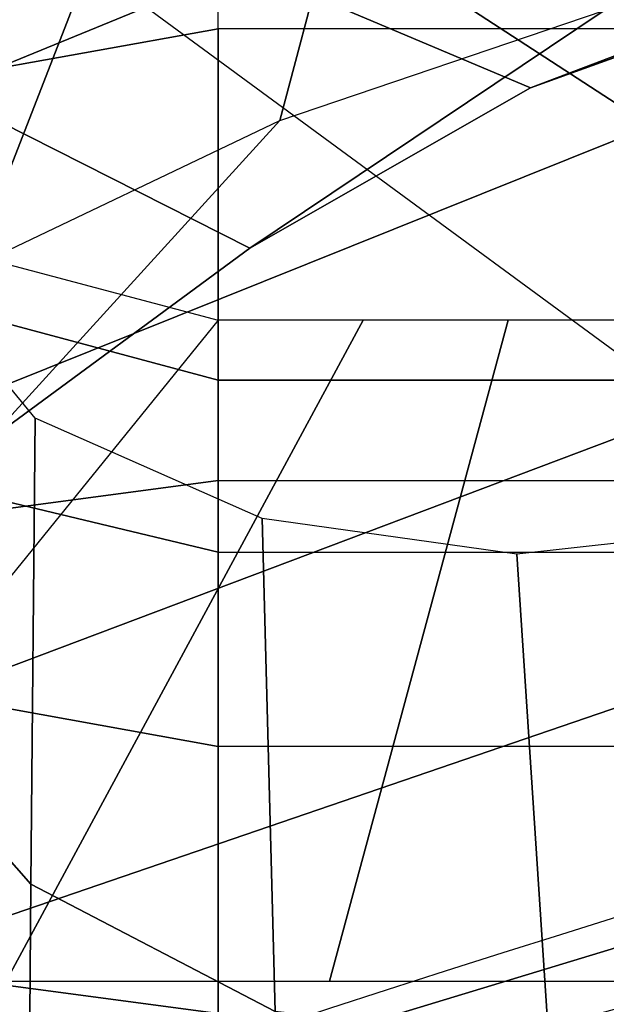
# Model space of a CAD drawing. Units: millimetres. Extents: x -372 to 325, y -360 to 355.
# Drawn here: x -189 to -173, y 115 to 142 of the extents above; entities that cross this region are included whole.
import ezdxf

# ---------------------------------------------------------------- set-up
doc = ezdxf.new("R2010")
doc.units = ezdxf.units.MM
doc.header["$LTSCALE"] = 200
for name, color, linetype in [('72_HWUS_AS_D2_ANY', 7, 'Continuous'), ('72_HWUS_AS_D3_AURN-SEAT', 7, 'Continuous'), ('72_HWUS_AS_D3_AURN-SEAT-METAL', 7, 'Continuous'), ('72_HWUS_AS_D3_AURN-SEAT-SFAB', 7, 'Continuous'), ('72_HWUS_AS_D3_AURNLACK', 7, 'Continuous'), ('72_HWUS_INSERT', 7, 'Continuous')]:
    doc.layers.add(name, color=color, linetype=linetype)

# ---------------------------------------------------------------- blocks, each defined once
blk = doc.blocks.new('72HWAS3FURN-SEAT-X-BLACK')
mesh = blk.add_polymesh((7, 7))
for k, corner in enumerate([(-7.686195373535156, 5.217318058013916, 25.87537384033203), (-7.381799221038818, 5.410727500915527, 25.90408325195312), (-7.056072235107422, 5.566471576690674, 25.92720031738281), (-6.713756084442139, 5.682283878326416, 25.94439125061035), (-6.359831809997559, 5.756478309631348, 25.95540428161621), (-5.99945068359375, 5.787975788116455, 25.96007919311523), (-5.637857437133789, 5.776317596435547, 25.95834922790527), (-7.840293407440186, 4.738817691802979, 28.18807220458984), (-7.618578910827637, 4.997546672821045, 28.18199920654297), (-7.36422061920166, 5.228429794311523, 28.1732120513916), (-7.087775230407715, 5.431646823883057, 28.16196632385254), (-6.791650772094727, 5.600632667541504, 28.15214538574219), (-6.475502967834473, 5.72095251083374, 28.14347457885742), (-6.139601230621338, 5.758023262023926, 28.14301300048828), (-8.242745399475098, 5.066402435302734, 30.40007019042969), (-8.033909797668457, 5.291548728942871, 30.38438606262207), (-7.802873134613037, 5.492442607879639, 30.36391830444336), (-7.555717468261719, 5.668166160583496, 30.34113121032715), (-7.291937828063965, 5.812212467193604, 30.32148551940918), (-7.008889675140381, 5.911703586578369, 30.30714797973633), (-6.704535961151123, 5.937637805938721, 30.30615997314453), (-8.507576942443848, 5.568023681640625, 32.60071182250977), (-8.312615394592285, 5.748319149017334, 32.57568359375), (-8.104729652404785, 5.907246589660645, 32.54789733886719), (-7.886333465576172, 6.043352127075195, 32.52033996582031), (-7.65528392791748, 6.151101112365723, 32.4981575012207), (-7.408097743988037, 6.220533847808838, 32.48432540893555), (-7.141889095306396, 6.23079776763916, 32.48579788208008), (-8.559247016906738, 6.110633850097656, 34.80718612670898), (-8.375016212463379, 6.248156070709229, 34.77427291870117), (-8.18242359161377, 6.37031078338623, 34.74283599853516), (-7.982570171356201, 6.473550319671631, 34.71526718139648), (-7.774035453796387, 6.551754474639893, 34.6953010559082), (-7.554852485656738, 6.596323013305664, 34.68563461303711), (-7.323646068572998, 6.592994213104248, 34.69103622436523), (-8.496969223022461, 6.750792026519775, 36.98728561401367), (-8.31897258758545, 6.854348659515381, 36.94904708862305), (-8.133090019226074, 6.945559024810791, 36.91663360595703), (-7.940930843353271, 7.020062446594238, 36.89144134521484), (-7.74314546585083, 7.072084426879883, 36.87557220458984), (-7.540450096130371, 7.094868183135986, 36.87095260620117), (-7.334146976470947, 7.080020427703857, 36.88010406494141), (-8.464081764221191, 7.590341091156006, 39.09812545776367), (-8.287101745605469, 7.67441987991333, 39.05891799926758), (-8.100212097167969, 7.738523006439209, 39.02902603149414), (-7.906332492828369, 7.782383441925049, 39.00857543945312), (-7.708048820495605, 7.804784297943115, 38.99812698364258), (-7.508257389068604, 7.804125308990479, 38.99843597412109), (-7.310439109802246, 7.778778076171875, 39.01025390625)]):
    mesh.set_mesh_vertex(divmod(k, 7), corner)
mesh = blk.add_polymesh((5, 5))
for k, corner in enumerate([(-7.310439109802246, 7.778778076171875, 39.01025390625), (-7.29606819152832, 7.667699813842773, 39.07535552978516), (-7.349721431732178, 7.55744743347168, 39.11764526367188), (-7.434108734130859, 7.465385437011719, 39.15647125244141), (-7.529146194458008, 7.38370418548584, 39.19439697265625), (-7.341851234436035, 6.815711975097656, 35.79013442993164), (-7.277000904083252, 6.721530914306641, 35.83202362060547), (-7.234602451324463, 6.680165767669678, 35.83901977539062), (-7.236001491546631, 6.652108192443848, 35.84310531616211), (-7.303172588348389, 6.582577228546143, 35.86209106445312), (-7.141889095306396, 6.23079776763916, 32.48579788208008), (-7.073505401611328, 6.07272481918335, 32.51065444946289), (-7.056343078613281, 5.960564613342285, 32.51488494873047), (-7.111719131469727, 5.850967884063721, 32.51741790771484), (-7.225105285644531, 5.707101345062256, 32.52876663208008), (-6.423446655273438, 5.848268508911133, 29.22986221313477), (-6.324873447418213, 5.625096797943115, 29.23100662231445), (-6.267176628112793, 5.481939792633057, 29.22859191894531), (-6.310758590698242, 5.330603122711182, 29.22569465637207), (-6.440465450286865, 5.130491256713867, 29.22764587402344), (-5.637856960296631, 5.776317596435547, 25.95834922790527), (-5.637857437133789, 5.58998441696167, 25.93069076538086), (-5.637857437133789, 5.217318058013916, 25.87537384033203), (-5.637857437133789, 5.030984878540039, 25.84771537780762), (-5.637857437133789, 4.658318042755127, 25.79239845275879)]):
    mesh.set_mesh_vertex(divmod(k, 5), corner)
blk = doc.blocks.new('72HWAS3FURN-SEAT-X-METAL_2')
for points in [[(-6.202983379364007, 5.663027763366699, 15.61039543151855), (-7.121072292327874, 5.663027763366699, 15.61039543151855), (-7.121072292327874, 6.117260456085205, 16.14006614685059), (-6.202983379364007, 6.117260456085205, 16.14006614685059)], [(-7.121072292327874, 5.186731815338135, 15.34640693664551), (-6.202983379364007, 5.186731815338135, 15.34640693664551), (-6.202983379364007, 5.663027763366699, 15.61039543151855), (-7.121072292327874, 5.663027763366699, 15.61039543151855)], [(-7.121070861816399, 5.355704784393311, 17.2785472869873), (-7.121072292327874, 5.292418956756592, 16.90238380432129), (-6.202983379364007, 5.292418956756592, 16.90238380432129), (-6.202981948852532, 5.355704784393311, 17.2785472869873)], [(-6.202983379364007, 5.292418956756592, 16.90238380432129), (-7.121072292327874, 5.292418956756592, 16.90238380432129), (-7.121072292327874, 5.110940456390381, 16.65463638305664), (-6.202983379364007, 5.110940456390381, 16.65463638305664)], [(-6.202983379364007, 4.58159351348877, 15.11788845062256), (-7.121072292327874, 4.58159351348877, 15.11788845062256), (-7.121072292327874, 5.186731815338135, 15.34640693664551), (-6.202983379364007, 5.186731815338135, 15.34640693664551)], [(-7.121072292327874, 5.110940456390381, 16.65463638305664), (-6.202983379364007, 5.110940456390381, 16.65463638305664), (-6.202983379364007, 4.906099319458008, 16.44975280761719), (-7.121072292327874, 4.906099319458008, 16.44975280761719)], [(-6.202983379364007, 4.906099319458008, 16.44975280761719), (-7.121072292327874, 4.906099319458008, 16.44975280761719), (-7.121072292327874, 4.624353408813477, 16.32681083679199), (-6.202983379364007, 4.624353408813477, 16.32681083679199)]]:
    blk.add_3dface(points)
mesh = blk.add_polymesh((2, 7))
for k, corner in enumerate([(-7.121070861816399, 6.47370433807373, 17.44449806213379), (-7.403633117675774, 6.398812770843506, 17.43338203430176), (-7.610483169555657, 6.194204330444336, 17.40300941467285), (-7.686195373535149, 5.9147047996521, 17.36152267456055), (-7.610483169555657, 5.635204792022705, 17.32003402709961), (-7.403633117675774, 5.430596828460693, 17.28966331481934), (-7.121070861816399, 5.355704784393311, 17.2785472869873), (-7.121072292327874, 6.418700695037842, 16.80776786804199), (-7.403634548187249, 6.343254089355469, 16.81410598754883), (-7.610484600067132, 6.137130260467529, 16.8314208984375), (-7.686196804046624, 5.855559825897217, 16.85507583618164), (-7.610484600067132, 5.573989391326904, 16.87873077392578), (-7.403634548187249, 5.367865562438965, 16.89604568481445), (-7.121072292327874, 5.292418956756592, 16.90238380432129)]):
    mesh.set_mesh_vertex(divmod(k, 7), corner)
mesh = blk.add_polymesh((2, 7))
for k, corner in enumerate([(-6.202981948852532, 6.47370433807373, 17.44449806213379), (-6.355996608734124, 6.47370433807373, 17.44449806213379), (-6.509011268615716, 6.47370433807373, 17.44449806213379), (-6.662026405334466, 6.47370433807373, 17.44449806213379), (-6.815041065216057, 6.47370433807373, 17.44449806213379), (-6.968056201934807, 6.47370433807373, 17.44449806213379), (-7.121070861816399, 6.47370433807373, 17.44449806213379), (-5.637857437133782, 5.776317596435547, 25.95834922790527), (-5.999450683593743, 5.787975788116455, 25.96007919311523), (-6.359831809997551, 5.756478309631348, 25.95540428161621), (-6.713756084442132, 5.682283878326416, 25.94439125061035), (-7.056072235107415, 5.566471576690674, 25.92720031738281), (-7.381799221038811, 5.410727500915527, 25.90408325195312), (-7.686195373535149, 5.217318058013916, 25.87537384033203)]):
    mesh.set_mesh_vertex(divmod(k, 7), corner)
mesh = blk.add_polymesh((2, 7))
for k, corner in enumerate([(-7.686195373535149, 4.658318042755127, 25.79239845275879), (-7.686195373535149, 4.751484870910645, 25.80622673034668), (-7.686195373535149, 4.844651222229004, 25.8200569152832), (-7.686195373535149, 4.937818050384521, 25.83388519287109), (-7.686195373535149, 5.030984878540039, 25.84771537780762), (-7.686195373535149, 5.124151229858398, 25.86154365539551), (-7.686195373535149, 5.217318058013916, 25.87537384033203), (-7.121070861816399, 5.355704784393311, 17.2785472869873), (-7.403633117675774, 5.430596828460693, 17.28966331481934), (-7.610483169555657, 5.635204792022705, 17.32003402709961), (-7.686195373535149, 5.9147047996521, 17.36152267456055), (-7.610483169555657, 6.194204330444336, 17.40300941467285), (-7.403633117675774, 6.398812770843506, 17.43338203430176), (-7.121070861816399, 6.47370433807373, 17.44449806213379)]):
    mesh.set_mesh_vertex(divmod(k, 7), corner)
mesh = blk.add_polymesh((2, 7))
for k, corner in enumerate([(-7.121072292327874, 6.418700695037842, 16.80776786804199), (-7.403634548187249, 6.343254089355469, 16.81410598754883), (-7.610484600067132, 6.137130260467529, 16.8314208984375), (-7.686196804046624, 5.855559825897217, 16.85507583618164), (-7.610484600067132, 5.573989391326904, 16.87873077392578), (-7.403634548187249, 5.367865562438965, 16.89604568481445), (-7.121072292327874, 5.292418956756592, 16.90238380432129), (-7.121072292327874, 6.117260456085205, 16.14006614685059), (-7.403634548187249, 6.049849987030029, 16.17453575134277), (-7.610484600067132, 5.86568021774292, 16.26870918273926), (-7.686196804046624, 5.614100456237793, 16.39735221862793), (-7.610484600067132, 5.362520217895508, 16.5259952545166), (-7.403634548187249, 5.178350925445557, 16.62016677856445), (-7.121072292327874, 5.110940456390381, 16.65463638305664)]):
    mesh.set_mesh_vertex(divmod(k, 7), corner)
mesh = blk.add_polymesh((2, 7))
for k, corner in enumerate([(-7.121072292327874, 6.117260456085205, 16.14006614685059), (-7.403634548187249, 6.049849987030029, 16.17453575134277), (-7.610484600067132, 5.86568021774292, 16.26870918273926), (-7.686196804046624, 5.614100456237793, 16.39735221862793), (-7.610484600067132, 5.362520217895508, 16.5259952545166), (-7.403634548187249, 5.178350925445557, 16.62016677856445), (-7.121072292327874, 5.110940456390381, 16.65463638305664), (-7.121072292327874, 5.663027763366699, 15.61039543151855), (-7.403634548187249, 5.61232328414917, 15.66662216186523), (-7.610484600067132, 5.473795413970947, 15.82023525238037), (-7.686196804046624, 5.284563541412354, 16.03007507324219), (-7.610484600067132, 5.095331192016602, 16.23991394042969), (-7.403634548187249, 4.956803798675537, 16.39352798461914), (-7.121072292327874, 4.906099319458008, 16.44975280761719)]):
    mesh.set_mesh_vertex(divmod(k, 7), corner)
mesh = blk.add_polymesh((2, 7))
for k, corner in enumerate([(-7.121072292327874, 5.663027763366699, 15.61039543151855), (-7.403634548187249, 5.61232328414917, 15.66662216186523), (-7.610484600067132, 5.473795413970947, 15.82023525238037), (-7.686196804046624, 5.284563541412354, 16.03007507324219), (-7.610484600067132, 5.095331192016602, 16.23991394042969), (-7.403634548187249, 4.956803798675537, 16.39352798461914), (-7.121072292327874, 4.906099319458008, 16.44975280761719), (-7.121072292327874, 5.186731815338135, 15.34640693664551), (-7.403634548187249, 5.149059772491455, 15.41208076477051), (-7.610484600067132, 5.04613733291626, 15.59150791168213), (-7.686196804046624, 4.905542373657227, 15.83660888671875), (-7.610484600067132, 4.764947891235352, 16.08171081542969), (-7.403634548187249, 4.662025451660156, 16.26113700866699), (-7.121072292327874, 4.624353408813477, 16.32681083679199)]):
    mesh.set_mesh_vertex(divmod(k, 7), corner)
mesh = blk.add_polymesh((2, 7))
for k, corner in enumerate([(-7.686195373535149, 4.658318042755127, 25.79239845275879), (-7.344805717468255, 4.658318042755127, 25.79239845275879), (-7.00341606140136, 4.658318042755127, 25.79239845275879), (-6.662026405334466, 4.658318042755127, 25.79239845275879), (-6.320636749267571, 4.658318042755127, 25.79239845275879), (-5.979247093200676, 4.658318042755127, 25.79239845275879), (-5.637857437133782, 4.658318042755127, 25.79239845275879), (-7.121070861816399, 5.355704784393311, 17.2785472869873), (-6.968056201934807, 5.355704784393311, 17.2785472869873), (-6.815041065216057, 5.355704784393311, 17.2785472869873), (-6.662026405334466, 5.355704784393311, 17.2785472869873), (-6.509011268615716, 5.355704784393311, 17.2785472869873), (-6.355996608734124, 5.355704784393311, 17.2785472869873), (-6.202981948852532, 5.355704784393311, 17.2785472869873)]):
    mesh.set_mesh_vertex(divmod(k, 7), corner)
mesh = blk.add_polymesh((2, 7))
for k, corner in enumerate([(-7.121072292327874, 5.186731815338135, 15.34640693664551), (-7.403634548187249, 5.149059772491455, 15.41208076477051), (-7.610484600067132, 5.04613733291626, 15.59150791168213), (-7.686196804046624, 4.905542373657227, 15.83660888671875), (-7.610484600067132, 4.764947891235352, 16.08171081542969), (-7.403634548187249, 4.662025451660156, 16.26113700866699), (-7.121072292327874, 4.624353408813477, 16.32681083679199), (-7.121072292327874, 4.58159351348877, 15.11788845062256), (-7.403634548187249, 4.565852165222168, 15.19194602966309), (-7.610484600067132, 4.52284574508667, 15.3942756652832), (-7.686196804046624, 4.464097499847412, 15.67066287994385), (-7.610484600067132, 4.405349731445312, 15.94705104827881), (-7.403634548187249, 4.362343311309814, 16.14937973022461), (-7.121072292327874, 4.346601486206055, 16.22343826293945)]):
    mesh.set_mesh_vertex(divmod(k, 7), corner)
blk = doc.blocks.new('72HWAS3FURN-SEAT-X-SFABB_1')
mesh = blk.add_polymesh((8, 8))
for k, corner in enumerate([(8.168254852294922, 7.267357349395752, 39.81786346435547), (8.169878959655762, 6.975481033325195, 39.0628776550293), (8.161847114562988, 6.691035270690918, 38.30509948730469), (8.144129753112793, 6.415128707885742, 37.54433822631836), (8.116348266601562, 6.149013519287109, 36.7803955078125), (8.07834529876709, 5.893553733825684, 36.01326370239258), (8.029892921447754, 5.64942455291748, 35.2430419921875), (7.970597743988037, 5.417314529418945, 34.46986770629883), (5.863457202911377, 7.622360706329346, 39.61273574829102), (5.873880386352539, 7.358948707580566, 38.84105682373047), (5.889896869659424, 7.147910118103027, 38.04024124145508), (5.905807495117188, 6.972376346588135, 37.22062683105469), (5.915605068206787, 6.815622806549072, 36.39255905151367), (5.913477420806885, 6.66053581237793, 35.56657791137695), (5.893551349639893, 6.489814281463623, 34.75331115722656), (5.849804401397705, 6.286168098449707, 33.96344375610352), (3.555260419845581, 7.958630084991455, 39.41115188598633), (3.563827753067017, 7.706919193267822, 38.64078903198242), (3.578548431396484, 7.526058197021484, 37.84335708618164), (3.594611644744873, 7.391788482666016, 37.02837371826172), (3.606997489929199, 7.279993534088135, 36.20535659790039), (3.61081862449646, 7.166170597076416, 35.38400650024414), (3.601145505905151, 7.025626659393311, 34.57412719726562), (3.572948217391968, 6.833682060241699, 33.78557586669922), (1.220775365829468, 8.109624862670898, 39.31240081787109), (1.224196076393127, 7.862540721893311, 38.54758834838867), (1.230417609214783, 7.693612098693848, 37.76447296142578), (1.237490892410278, 7.575657367706299, 36.96907043457031), (1.243393421173096, 7.481639385223389, 36.16738128662109), (1.24614953994751, 7.384131908416748, 35.36560821533203), (1.243768334388733, 7.255520343780518, 34.57004547119141), (1.23422372341156, 7.068202495574951, 33.78704833984375), (-1.120939970016479, 8.127115249633789, 39.29983520507812), (-1.123395085334778, 7.879062652587891, 38.53572082519531), (-1.127126693725586, 7.707634925842285, 37.75440216064453), (-1.130795478820801, 7.586264133453369, 36.96144866943359), (-1.132988691329956, 7.488523483276367, 36.16243743896484), (-1.1323401927948, 7.387599468231201, 35.36311721801758), (-1.127469062805176, 7.256489276885986, 34.56935119628906), (-1.116959095001221, 7.068202495574951, 33.78704833984375), (-3.45939040184021, 8.026785850524902, 39.36791229248047), (-3.466772556304932, 7.771300315856934, 38.59994506835938), (-3.478436946868896, 7.580702304840088, 37.80868911743164), (-3.490321159362793, 7.433119297027588, 37.00215530395508), (-3.498153686523438, 7.306818962097168, 36.18833923339844), (-3.497795581817627, 7.179682731628418, 35.37543487548828), (-3.485065937042236, 7.029402256011963, 34.57173156738281), (-3.455683708190918, 6.833682060241699, 33.78557586669922), (-5.778477668762207, 7.75318717956543, 39.5357551574707), (-5.787112236022949, 7.482528209686279, 38.76834106445312), (-5.798516750335693, 7.252799510955811, 37.97851943969727), (-5.808121204376221, 7.051711082458496, 37.17394256591797), (-5.811047554016113, 6.867114067077637, 36.36226272583008), (-5.802613735198975, 6.686472415924072, 35.55131530761719), (-5.778075218200684, 6.497061252593994, 34.74904632568359), (-5.732540130615234, 6.286168098449707, 33.96344375610352), (-8.050990104675293, 7.267357349395752, 39.81786346435547), (-8.052614212036133, 6.975481510162354, 39.0628776550293), (-8.04458236694336, 6.691035270690918, 38.30509948730469), (-8.026865005493164, 6.415128231048584, 37.54433822631836), (-7.999083995819092, 6.149013519287109, 36.7803955078125), (-7.961081027984619, 5.893553733825684, 36.01326751708984), (-7.912628650665283, 5.649425029754639, 35.2430419921875), (-7.853333473205566, 5.417314529418945, 34.46986770629883)]):
    mesh.set_mesh_vertex(divmod(k, 8), corner)
mesh = blk.add_polymesh((8, 8))
for k, corner in enumerate([(7.970597743988037, 5.417314529418945, 34.46986770629883), (7.876911640167236, 5.121277332305908, 33.36879348754883), (7.769694328308105, 4.872418403625488, 32.25730133056641), (7.647036552429199, 4.663308143615723, 31.13921546936035), (7.507422924041748, 4.484781742095947, 30.01780128479004), (7.349295616149902, 4.326980113983154, 28.89572525024414), (7.169841766357422, 4.179992198944092, 27.7753849029541), (6.96485710144043, 4.033840656280518, 26.65933609008789), (5.849804401397705, 6.286168098449707, 33.96344375610352), (5.770650863647461, 5.966875076293945, 32.86810684204102), (5.68602466583252, 5.658039569854736, 31.77140617370605), (5.591602802276611, 5.366920948028564, 30.67354202270508), (5.483416080474854, 5.099042415618896, 29.57415962219238), (5.357454776763916, 4.859231948852539, 28.47230529785156), (5.208594799041748, 4.652268409729004, 27.36675643920898), (5.030473232269287, 4.482860565185547, 26.25644111633301), (3.572948217391968, 6.833682060241699, 33.78557586669922), (3.522138595581055, 6.511030197143555, 32.69055557250977), (3.472210884094238, 6.193532943725586, 31.59467887878418), (3.41839337348938, 5.890570640563965, 30.49794006347656), (3.356152534484863, 5.609787464141846, 29.3997859954834), (3.280929088592529, 5.358133792877197, 28.29905700683594), (3.187406778335571, 5.142508029937744, 27.1943302154541), (3.06942892074585, 4.969741344451904, 26.08433532714844), (1.23422372341156, 7.068202495574951, 33.78704833984375), (1.217110276222229, 6.751224040985107, 32.68892669677734), (1.201578736305237, 6.448358535766602, 31.58504676818848), (1.185437917709351, 6.165402412414551, 30.47736549377441), (1.166580677032471, 5.906417846679688, 29.36729049682617), (1.142891049385071, 5.674770355224609, 28.25561904907227), (1.111985445022583, 5.473775863647461, 27.14289093017578), (1.071184515953064, 5.30668306350708, 26.02979278564453), (-1.116959095001221, 7.068202495574951, 33.78704833984375), (-1.099845170974731, 6.751218795776367, 32.68892288208008), (-1.084312558174133, 6.44834041595459, 31.58504104614258), (-1.068170070648193, 6.165367126464844, 30.47735595703125), (-1.049311280250549, 5.906363010406494, 29.36727333068848), (-1.025619983673096, 5.674697875976562, 28.25559616088867), (-0.9947134256362915, 5.473690986633301, 27.14286422729492), (-0.9539123177528381, 5.30659294128418, 26.02976417541504), (-3.455683708190918, 6.833682060241699, 33.78557586669922), (-3.404873847961426, 6.511029720306396, 32.69055557250977), (-3.35494589805603, 6.193531036376953, 31.59467887878418), (-3.301127672195435, 5.890566349029541, 30.49794006347656), (-3.23888635635376, 5.609781265258789, 29.3997859954834), (-3.163662433624268, 5.35812520980835, 28.29905700683594), (-3.07013988494873, 5.142498016357422, 27.1943302154541), (-2.952162027359009, 4.969731330871582, 26.0843334197998), (-5.732540130615234, 6.286168098449707, 33.96344375610352), (-5.65338659286499, 5.966875076293945, 32.86810684204102), (-5.568760395050049, 5.658039569854736, 31.77140617370605), (-5.474338531494141, 5.366920948028564, 30.67354011535645), (-5.366151332855225, 5.099042415618896, 29.57415962219238), (-5.240190029144287, 4.859231948852539, 28.47230529785156), (-5.091330051422119, 4.652268409729004, 27.36675453186035), (-4.913208961486816, 4.482860565185547, 26.25643920898438), (-7.853333473205566, 5.417314529418945, 34.46986770629883), (-7.759646892547607, 5.121277332305908, 33.36879348754883), (-7.652429580688477, 4.872418403625488, 32.25730133056641), (-7.52977180480957, 4.663308143615723, 31.13921546936035), (-7.390158176422119, 4.484781742095947, 30.01780128479004), (-7.232030391693115, 4.326980113983154, 28.89572525024414), (-7.052577018737793, 4.179992198944092, 27.7753849029541), (-6.847592353820801, 4.033840656280518, 26.65933609008789)]):
    mesh.set_mesh_vertex(divmod(k, 8), corner)
mesh = blk.add_polymesh((6, 5))
for k, corner in enumerate([(-7.853333473205566, 5.417314529418945, 34.46986770629883), (-7.680618286132812, 4.930582046508789, 32.53593444824219), (-7.462178707122803, 4.57083797454834, 30.57874488830566), (-7.189276218414307, 4.289590835571289, 28.61539077758789), (-6.847592830657959, 4.033841133117676, 26.65933609008789), (-8.166348457336426, 5.310861110687256, 34.47915649414062), (-7.990553379058838, 4.835911273956299, 32.53246688842773), (-7.762295722961426, 4.503664016723633, 30.54974555969238), (-7.476343631744385, 4.250735282897949, 28.56156158447266), (-7.122446060180664, 4.009262084960938, 26.59442329406738), (-8.494627952575684, 5.336410999298096, 34.4478874206543), (-8.315464973449707, 4.866986751556396, 32.4917106628418), (-8.072545051574707, 4.550651073455811, 30.49417114257812), (-7.764224052429199, 4.315593719482422, 28.49284172058105), (-7.385177612304688, 4.085592269897461, 26.52020835876465), (-8.780245780944824, 5.489456176757812, 34.3815803527832), (-8.598496437072754, 5.019391536712646, 32.4208984375), (-8.341228485107422, 4.706129550933838, 30.42068672180176), (-8.009363174438477, 4.476483821868896, 28.41867828369141), (-7.601733684539795, 4.252939224243164, 26.44631195068359), (-8.972806930541992, 5.742992401123047, 34.29193115234375), (-8.790080070495605, 5.267884254455566, 32.33247756958008), (-8.523408889770508, 4.947280883789062, 30.34102821350098), (-8.174432754516602, 4.712253570556641, 28.34945297241211), (-7.744044780731201, 4.48961067199707, 26.38231086730957), (-8.957965850830078, 6.127097606658936, 34.12868499755859), (-8.85600471496582, 5.570858001708984, 32.24216842651367), (-8.440993309020996, 5.325835227966309, 30.14225387573242), (-8.232789039611816, 4.991398811340332, 28.29510688781738), (-7.793664932250977, 4.764931678771973, 26.33650016784668)]):
    mesh.set_mesh_vertex(divmod(k, 5), corner)
mesh = blk.add_polymesh((9, 3))
for k, corner in enumerate([(6.856518268585205, 4.085545063018799, 25.28351020812988), (6.889399528503418, 4.594862461090088, 21.15625381469727), (6.923170566558838, 5.108716011047363, 17.02956771850586), (5.184585094451904, 4.427722930908203, 24.93782806396484), (5.197705745697021, 4.881691455841064, 20.91365623474121), (5.211639404296875, 5.34019660949707, 16.89005279541016), (3.498989820480347, 4.845280170440674, 24.79275894165039), (3.498729467391968, 5.220961093902588, 20.81761360168457), (3.499080896377563, 5.601179122924805, 16.84303855895996), (1.793260812759399, 5.200937747955322, 24.7647762298584), (1.789184093475342, 5.52815055847168, 20.80276489257812), (1.785434007644653, 5.859899520874023, 16.8413200378418), (0.05863232165575027, 5.353299617767334, 24.77339744567871), (0.05861646682024002, 5.668745517730713, 20.80852317810059), (0.05860061571002007, 5.988728046417236, 16.84421730041504), (-1.675996065139771, 5.200937747955322, 24.7647762298584), (-1.67141056060791, 5.523950099945068, 20.80265998840332), (-1.667151570320129, 5.851499080657959, 16.84111404418945), (-3.381724834442139, 4.845280170440674, 24.79275894165039), (-3.376905202865601, 5.192811489105225, 20.82254219055176), (-3.372696876525879, 5.544878959655762, 16.85289573669434), (-5.067320823669434, 4.427722930908203, 24.93782806396484), (-5.076539516448975, 4.860966682434082, 20.93048477172852), (-5.08657169342041, 5.298747062683105, 16.9237117767334), (-6.739253520965576, 4.085545063018799, 25.28351020812988), (-6.772134780883789, 4.594862461090088, 21.15625381469727), (-6.805905818939209, 5.108716011047363, 17.02956771850586)]):
    mesh.set_mesh_vertex(divmod(k, 3), corner)
mesh = blk.add_polymesh((5, 3))
for k, corner in enumerate([(-6.739253520965576, 4.085545063018799, 25.28351020812988), (-6.772134780883789, 4.594862461090088, 21.15625381469727), (-6.805905818939209, 5.108716487884521, 17.02956771850586), (-7.047636985778809, 4.11032772064209, 25.28657722473145), (-7.060909271240234, 4.626528263092041, 21.16020393371582), (-7.074458122253418, 5.146556377410889, 17.03431129455566), (-7.322593212127686, 4.251108169555664, 25.30400085449219), (-7.318900108337402, 4.760706424713135, 21.17691040039062), (-7.314135551452637, 5.252457141876221, 16.99152565002441), (-7.521671295166016, 4.486151695251465, 25.33309364318848), (-7.510293483734131, 4.97862720489502, 21.20404052734375), (-7.496495246887207, 5.473746299743652, 16.91841697692871), (-7.614134788513184, 4.779168128967285, 25.36936187744141), (-7.608532905578613, 5.249898910522461, 21.23781204223633), (-7.597280979156494, 5.687675476074219, 16.84125518798828)]):
    mesh.set_mesh_vertex(divmod(k, 3), corner)
mesh = blk.add_polymesh((9, 3))
for k, corner in enumerate([(6.898602485656738, 4.016967296600342, 25.81539916992188), (6.887283325195312, 4.087281703948975, 25.55303001403809), (6.856518268585205, 4.085545063018799, 25.28351020812988), (5.2252516746521, 4.366369247436523, 25.41913795471191), (5.216732978820801, 4.432674884796143, 25.18226623535156), (5.184585094451904, 4.427722930908203, 24.93782806396484), (3.526555299758911, 4.792178153991699, 25.28067207336426), (3.530101299285889, 4.853312492370605, 25.04104423522949), (3.498989820480347, 4.845280170440674, 24.79275894165039), (1.807208776473999, 5.154262542724609, 25.28884506225586), (1.825359582901001, 5.210705280303955, 25.03190994262695), (1.793260812759399, 5.200937747955322, 24.7647762298584), (0.05863717570900917, 5.308944225311279, 25.32152557373047), (0.09269657731056213, 5.362532615661621, 25.05344200134277), (0.05863232165575027, 5.353299617767334, 24.77339744567871), (-1.68994402885437, 5.154261112213135, 25.2888011932373), (-1.639971256256104, 5.207315921783447, 25.03365325927734), (-1.675996065139771, 5.200937747955322, 24.7647762298584), (-3.409292459487915, 4.792181491851807, 25.28067588806152), (-3.344713687896729, 4.846969127655029, 25.04435157775879), (-3.381724834442139, 4.845280170440674, 24.79275894165039), (-5.107988357543945, 4.366367340087891, 25.41913223266602), (-5.031345367431641, 4.424237728118896, 25.18665885925293), (-5.067320823669434, 4.427722930908203, 24.93782806396484), (-6.781338691711426, 4.016966819763184, 25.81539916992188), (-6.701895236968994, 4.078052043914795, 25.55784034729004), (-6.739253520965576, 4.085545063018799, 25.28351020812988)]):
    mesh.set_mesh_vertex(divmod(k, 3), corner)
mesh = blk.add_polymesh((9, 3))
for k, corner in enumerate([(6.96485710144043, 4.033840656280518, 26.65933609008789), (6.934524059295654, 3.994790077209473, 26.23776054382324), (6.898602485656738, 4.016967296600342, 25.81539916992188), (5.273765563964844, 4.420535564422607, 26.2913932800293), (5.252062797546387, 4.362838268280029, 25.85565757751465), (5.2252516746521, 4.366369247436523, 25.41913795471191), (3.562579154968262, 4.854931831359863, 26.11269187927246), (3.546488285064697, 4.792940616607666, 25.69707489013672), (3.526555299758911, 4.792178153991699, 25.28067207336426), (1.825491428375244, 5.209671974182129, 26.04141998291016), (1.817376375198364, 5.151352882385254, 25.66552543640137), (1.807208776473999, 5.154262542724609, 25.28884506225586), (0.05862890928983688, 5.358346939086914, 26.02518844604492), (0.05863348394632339, 5.303030967712402, 25.67374992370605), (0.05863717570900917, 5.308944225311279, 25.32152557373047), (-1.708223104476929, 5.209653854370117, 26.04143524169922), (-1.700108885765076, 5.151342391967773, 25.6655101776123), (-1.68994402885437, 5.154261112213135, 25.2888011932373), (-3.445313453674316, 4.854927062988281, 26.11269187927246), (-3.42922306060791, 4.792939186096191, 25.69707679748535), (-3.409292459487915, 4.792181491851807, 25.28067588806152), (-5.156500816345215, 4.420534610748291, 26.29138946533203), (-5.134798049926758, 4.362835884094238, 25.85565376281738), (-5.107988357543945, 4.366367340087891, 25.41913223266602), (-6.847592353820801, 4.033840656280518, 26.65933609008789), (-6.817258834838867, 3.994788408279419, 26.23776054382324), (-6.781338691711426, 4.016966819763184, 25.81539916992188)]):
    mesh.set_mesh_vertex(divmod(k, 3), corner)
mesh = blk.add_polymesh((9, 3))
for k, corner in enumerate([(-6.847592830657959, 4.033841133117676, 26.65933609008789), (-6.817258834838867, 3.994788408279419, 26.23776054382324), (-6.781338691711426, 4.016966342926025, 25.81539916992188), (-7.018868923187256, 4.00653600692749, 26.62034606933594), (-6.966472625732422, 3.993254423141479, 26.20113754272461), (-6.932826995849609, 4.018929481506348, 25.77733039855957), (-7.190658092498779, 4.019051074981689, 26.57637786865234), (-7.094878673553467, 4.045101165771484, 26.16765785217285), (-7.08201265335083, 4.051386833190918, 25.74428367614746), (-7.354203701019287, 4.070748805999756, 26.52967071533203), (-7.20180082321167, 4.14329719543457, 26.13804817199707), (-7.223022937774658, 4.113060474395752, 25.71755981445312), (-7.50117015838623, 4.158994197845459, 26.48260498046875), (-7.286933898925781, 4.27923583984375, 26.11298751831055), (-7.350308895111084, 4.201523303985596, 25.69820976257324), (-7.624066352844238, 4.279288768768311, 26.43758201599121), (-7.350664138793945, 4.442853450775146, 26.09301567077637), (-7.458860397338867, 4.31329345703125, 25.6869945526123), (-7.716628074645996, 4.425501823425293, 26.39689636230469), (-7.39436149597168, 4.622809410095215, 26.07845878601074), (-7.544404983520508, 4.443972110748291, 25.68435478210449), (-7.774138450622559, 4.590180397033691, 26.36261940002441), (-7.420621395111084, 4.806731224060059, 26.06936836242676), (-7.603576183319092, 4.58841609954834, 25.69039726257324), (-7.793664932250977, 4.764931678771973, 26.33650016784668), (-7.433450698852539, 4.981505870819092, 26.06545829772949), (-7.634045124053955, 4.740940570831299, 25.70488166809082)]):
    mesh.set_mesh_vertex(divmod(k, 3), corner)
mesh = blk.add_polymesh((9, 3))
for k, corner in enumerate([(-6.735777378082275, 4.042426586151123, 25.64426231384277), (-6.737291812896729, 4.063740730285645, 25.46385383605957), (-6.739253520965576, 4.085545063018799, 25.28351020812988), (-6.891274929046631, 4.041240692138672, 25.62450408935547), (-6.892765998840332, 4.061764240264893, 25.45380401611328), (-6.894683837890625, 4.082756519317627, 25.28316497802734), (-7.04451322555542, 4.070419788360596, 25.60910034179688), (-7.045888900756836, 4.090167045593262, 25.44781303405762), (-7.047636985778809, 4.11032772064209, 25.28657722473145), (-7.189568519592285, 4.128899574279785, 25.59865188598633), (-7.190711975097656, 4.147874355316162, 25.44611167907715), (-7.192151069641113, 4.167183399200439, 25.29361343383789), (-7.320765018463135, 4.214524269104004, 25.59357833862305), (-7.321575164794922, 4.232693672180176, 25.44877433776855), (-7.322593212127686, 4.251108169555664, 25.30400085449219), (-7.432885646820068, 4.32405948638916, 25.59409332275391), (-7.433322429656982, 4.341367244720459, 25.45570373535156), (-7.433878898620605, 4.358830451965332, 25.31733512878418), (-7.521414756774902, 4.453262329101562, 25.60019111633301), (-7.521521091461182, 4.469668388366699, 25.46663856506348), (-7.521671295166016, 4.486151695251465, 25.33309364318848), (-7.582743644714355, 4.597050666809082, 25.61164283752441), (-7.582650661468506, 4.612569332122803, 25.48115158081055), (-7.582547187805176, 4.628108501434326, 25.35066413879395), (-7.614338874816895, 4.749700546264648, 25.62799644470215), (-7.61425256729126, 4.764434337615967, 25.49867820739746), (-7.614134788513184, 4.779168128967285, 25.36936187744141)]):
    mesh.set_mesh_vertex(divmod(k, 3), corner)
mesh = blk.add_polymesh((9, 3))
for k, corner in enumerate([(-6.781338691711426, 4.016966342926025, 25.81539916992188), (-6.758595943450928, 4.029623985290527, 25.72981071472168), (-6.735777378082275, 4.042426586151123, 25.64426231384277), (-6.932826995849609, 4.018929481506348, 25.77733039855957), (-6.912088394165039, 4.03001594543457, 25.70089721679688), (-6.891274929046631, 4.041240692138672, 25.62450408935547), (-7.08201265335083, 4.051386833190918, 25.74428367614746), (-7.063297748565674, 4.060842037200928, 25.67667388916016), (-7.04451322555542, 4.070419788360596, 25.60910034179688), (-7.223022937774658, 4.113060474395752, 25.71755981445312), (-7.206326961517334, 4.120930671691895, 25.65809059143066), (-7.189568519592285, 4.128899574279785, 25.59865188598633), (-7.350308895111084, 4.201523303985596, 25.69820976257324), (-7.335564613342285, 4.207987785339355, 25.64588165283203), (-7.320765018463135, 4.214524269104004, 25.59357833862305), (-7.458860397338867, 4.31329345703125, 25.6869945526123), (-7.445896625518799, 4.318653583526611, 25.64053344726562), (-7.432885646820068, 4.32405948638916, 25.59409332275391), (-7.544404983520508, 4.443972110748291, 25.68435478210449), (-7.53292989730835, 4.448606491088867, 25.64226722717285), (-7.521414756774902, 4.453262329101562, 25.60019111633301), (-7.603576183319092, 4.58841609954834, 25.69039726257324), (-7.593177795410156, 4.59273099899292, 25.65101432800293), (-7.582743644714355, 4.597050666809082, 25.61164283752441), (-7.634045124053955, 4.740940570831299, 25.70488166809082), (-7.624208927154541, 4.745320796966553, 25.66643524169922), (-7.614338874816895, 4.749700546264648, 25.62799644470215)]):
    mesh.set_mesh_vertex(divmod(k, 3), corner)
blk = doc.blocks.new('72HWAS3FURN-SEAT-X-SFABB1_1')
mesh = blk.add_polymesh((7, 7))
for k, corner in enumerate([(-7.863350391387939, 4.305858135223389, 17.45374488830566), (-7.830843448638916, 4.303542137145996, 17.63173484802246), (-7.783773899078369, 4.252517700195312, 17.7988395690918), (-7.726027011871338, 4.156997680664062, 17.94126129150391), (-7.662370204925537, 4.024868011474609, 18.04724502563477), (-7.598058700561523, 3.867035627365112, 18.1080379486084), (-7.538402080535889, 3.696530818939209, 18.11862373352051), (-5.30126953125, 5.018792629241943, 17.21942138671875), (-5.278524875640869, 5.020506381988525, 17.39265060424805), (-5.250785827636719, 4.979555130004883, 17.54784965515137), (-5.21765661239624, 4.897129058837891, 17.6747932434082), (-5.17949104309082, 4.778092384338379, 17.76530075073242), (-5.137059688568115, 4.630331039428711, 17.81418991088867), (-5.091178894042969, 4.46385383605957, 17.82001304626465), (-2.66698956489563, 5.462135314941406, 17.21213340759277), (-2.655907392501831, 5.471980571746826, 17.37689781188965), (-2.644639730453491, 5.45134973526001, 17.51093864440918), (-2.631640911102295, 5.395338535308838, 17.61037826538086), (-2.615790367126465, 5.302714824676514, 17.67338180541992), (-2.596202611923218, 5.175269603729248, 17.70111465454102), (-2.57201886177063, 5.016916275024414, 17.69847869873047), (2.626450259413105e-05, 5.6128830909729, 17.23973083496094), (-7.39738970878534e-06, 5.62719202041626, 17.39991188049316), (-3.906939309672453e-05, 5.617712497711182, 17.52250099182129), (-6.312548066489398e-05, 5.576195240020752, 17.60705757141113), (-7.491450378438458e-05, 5.498063564300537, 17.65517616271973), (-7.079919305397198e-05, 5.381763935089111, 17.67146301269531), (-4.811133112525567e-05, 5.227865219116211, 17.66424942016602), (2.667035579681396, 5.462100982666016, 17.21176910400391), (2.655884027481079, 5.471931934356689, 17.37655448913574), (2.644548416137695, 5.451249599456787, 17.51065826416016), (2.631495237350464, 5.39516544342041, 17.61018371582031), (2.615615129470825, 5.302465438842773, 17.67327499389648), (2.596030712127686, 5.174957275390625, 17.70107841491699), (2.571890592575073, 5.016571998596191, 17.69847297668457), (5.301311492919922, 5.018741607666016, 17.21889686584473), (5.278495788574219, 5.020438194274902, 17.39215278625488), (5.250684261322021, 4.979413509368896, 17.54743766784668), (5.217494964599609, 4.896883010864258, 17.67450141906738), (5.179294109344482, 4.777734279632568, 17.76512718200684), (5.136861324310303, 4.629879474639893, 17.81411361694336), (5.091022491455078, 4.463353157043457, 17.81998443603516), (7.863349914550781, 4.305858135223389, 17.45374488830566), (7.83078670501709, 4.303560733795166, 17.6317253112793), (7.783681392669678, 4.252548694610596, 17.7988224029541), (7.725922584533691, 4.15703296661377, 17.94124221801758), (7.662278652191162, 4.024898529052734, 18.04722785949707), (7.598002910614014, 3.867054462432861, 18.1080265045166), (7.538402557373047, 3.696530818939209, 18.11862373352051)]):
    mesh.set_mesh_vertex(divmod(k, 7), corner)
mesh = blk.add_polymesh((7, 7))
for k, corner in enumerate([(-7.863349914550781, 4.305858135223389, 17.45374488830566), (-7.863349914550781, 4.291332721710205, 17.26917839050293), (-7.863349914550781, 4.276806831359863, 17.08460998535156), (-7.863349914550781, 4.262280941009521, 16.90004348754883), (-7.863349914550781, 4.247755527496338, 16.71547698974609), (-7.863349914550781, 4.233229637145996, 16.53091049194336), (-7.863349914550781, 4.218703746795654, 16.34634399414062), (-5.301269054412842, 5.018792629241943, 17.21942138671875), (-5.301243305206299, 5.004220485687256, 17.0341911315918), (-5.301178455352783, 4.989579200744629, 16.84796142578125), (-5.301094055175781, 4.974903106689453, 16.66123390197754), (-5.301009654998779, 4.960227012634277, 16.47450637817383), (-5.300944805145264, 4.94558572769165, 16.28827857971191), (-5.300919055938721, 4.931014060974121, 16.10304641723633), (-2.666989326477051, 5.462135791778564, 17.21213340759277), (-2.667003393173218, 5.447053909301758, 17.02048873901367), (-2.667038202285767, 5.431138038635254, 16.81822776794434), (-2.667083740234375, 5.414804935455322, 16.61065673828125), (-2.667129039764404, 5.398471832275391, 16.40308570861816), (-2.667164087295532, 5.382555961608887, 16.20082473754883), (-2.66717791557312, 5.367474555969238, 16.00918006896973), (2.649509588081855e-05, 5.6128830909729, 17.23973083496094), (2.445590325805824e-05, 5.597458839416504, 17.04374694824219), (1.935633008542936e-05, 5.580686092376709, 16.83063697814941), (1.27265666378662e-05, 5.563239574432373, 16.60896682739258), (6.096802280808333e-06, 5.545792579650879, 16.38729476928711), (9.972288808057783e-07, 5.529020309448242, 16.17418670654297), (-1.04196237771248e-06, 5.513595581054688, 15.97820281982422), (2.667035818099976, 5.462100982666016, 17.21176910400391), (2.667046308517456, 5.447020530700684, 17.02015113830566), (2.667072296142578, 5.431108951568604, 16.81795692443848), (2.667106151580811, 5.414781093597412, 16.6104736328125), (2.667140245437622, 5.398453235626221, 16.40299224853516), (2.667166233062744, 5.382541179656982, 16.20079803466797), (2.667176723480225, 5.36746072769165, 16.00918006896973), (5.301311492919922, 5.018741607666016, 17.21889686584473), (5.301282405853271, 5.004173278808594, 17.03370475769043), (5.301209926605225, 4.989541530609131, 16.84757232666016), (5.3011155128479, 4.974878311157227, 16.66097259521484), (5.301021099090576, 4.960215091705322, 16.4743709564209), (5.300948143005371, 4.945583343505859, 16.28824043273926), (5.300919055938721, 4.931015491485596, 16.10304832458496), (7.863349914550781, 4.305858135223389, 17.45374488830566), (7.863349914550781, 4.291332721710205, 17.26917839050293), (7.863349914550781, 4.276806831359863, 17.0846118927002), (7.863349914550781, 4.262280941009521, 16.90004348754883), (7.863349914550781, 4.24775505065918, 16.71547698974609), (7.863349437713623, 4.233229637145996, 16.53091049194336), (7.863349437713623, 4.218703746795654, 16.34634399414062)]):
    mesh.set_mesh_vertex(divmod(k, 7), corner)
mesh = blk.add_polymesh((7, 7))
for k, corner in enumerate([(-7.863349914550781, 4.218703746795654, 16.34634399414062), (-7.86647367477417, 4.20943546295166, 16.30477905273438), (-7.866426944732666, 4.19187593460083, 16.2658576965332), (-7.863211154937744, 4.166850566864014, 16.23140907287598), (-7.856977939605713, 4.135537624359131, 16.20305633544922), (-7.848021030426025, 4.099410057067871, 16.18213272094727), (-7.836760997772217, 4.060167789459229, 16.16962051391602), (-5.300918579101562, 4.931014060974121, 16.10304641723633), (-5.303966522216797, 4.92212438583374, 16.06150245666504), (-5.304893493652344, 4.90551233291626, 16.02263259887695), (-5.30341100692749, 4.881718635559082, 15.98825263977051), (-5.299357891082764, 4.851637363433838, 15.9599666595459), (-5.292694091796875, 4.816457271575928, 15.93909454345703), (-5.283489227294922, 4.777594089508057, 15.92660427093506), (-2.66717791557312, 5.367474555969238, 16.00918006896973), (-2.669040203094482, 5.359251499176025, 15.9677848815918), (-2.669913053512573, 5.344305515289307, 15.92928791046143), (-2.669528722763062, 5.322678089141846, 15.89539241790771), (-2.667691707611084, 5.294763088226318, 15.86759185791016), (-2.664274454116821, 5.261249542236328, 15.847092628479), (-2.659211158752441, 5.223052978515625, 15.83475112915039), (-1.033732814903487e-06, 5.513595581054688, 15.97820281982422), (-1.016825422084366e-06, 5.505486965179443, 15.93685722351074), (-9.80740196609986e-07, 5.490827083587646, 15.89848327636719), (-9.305323374064756e-07, 5.469571113586426, 15.86474704742432), (-8.722696520635509e-07, 5.442027568817139, 15.8371057510376), (-8.129086950248166e-07, 5.408799648284912, 15.81672954559326), (-7.601046263516764e-07, 5.370717525482178, 15.80443668365479), (2.667176723480225, 5.36746072769165, 16.00918006896973), (2.669039011001587, 5.35923957824707, 15.9677848815918), (2.669912099838257, 5.344296455383301, 15.92928504943848), (2.669528007507324, 5.322673320770264, 15.8953857421875), (2.667691230773926, 5.294762134552002, 15.86758232116699), (2.664273977279663, 5.261251926422119, 15.84708023071289), (2.659210920333862, 5.223056316375732, 15.83473777770996), (5.300919055938721, 4.931015491485596, 16.10304832458496), (5.303966999053955, 4.922125816345215, 16.06150436401367), (5.304893970489502, 4.905512809753418, 16.02263450622559), (5.30341100692749, 4.881718635559082, 15.98825263977051), (5.299358367919922, 4.851636409759521, 15.9599666595459), (5.292694568634033, 4.816455841064453, 15.93909454345703), (5.28348970413208, 4.777592658996582, 15.92660331726074), (7.863349437713623, 4.218702793121338, 16.34634399414062), (7.866473197937012, 4.209434509277344, 16.30477905273438), (7.866426467895508, 4.191874980926514, 16.2658576965332), (7.863211154937744, 4.166849613189697, 16.23141098022461), (7.856977939605713, 4.135537147521973, 16.20305633544922), (7.848021030426025, 4.099409580230713, 16.18213272094727), (7.836760997772217, 4.060167789459229, 16.16962051391602)]):
    mesh.set_mesh_vertex(divmod(k, 7), corner)
mesh = blk.add_polymesh((7, 7))
for k, corner in enumerate([(-7.877908706665039, 3.319918394088745, 18.17948722839355), (-7.849902153015137, 3.403966426849365, 18.17519760131836), (-7.808773517608643, 3.48222827911377, 18.16813087463379), (-7.75548791885376, 3.552478313446045, 18.1585578918457), (-7.691433429718018, 3.61268949508667, 18.14683151245117), (-7.618381023406982, 3.661145210266113, 18.13336753845215), (-7.538402080535889, 3.696530818939209, 18.11862373352051), (-5.325238227844238, 4.115974903106689, 17.87315559387207), (-5.305465698242188, 4.197895050048828, 17.86943626403809), (-5.280642986297607, 4.270835876464844, 17.86380195617676), (-5.248528957366943, 4.334167957305908, 17.85608673095703), (-5.207241058349609, 4.387462139129639, 17.84622001647949), (-5.155223369598389, 4.430597305297852, 17.83418655395508), (-5.091178894042969, 4.46385383605957, 17.82001304626465), (-2.694958686828613, 4.67319393157959, 17.7535343170166), (-2.684473276138306, 4.754806995391846, 17.74967575073242), (-2.672176122665405, 4.826977729797363, 17.74368667602539), (-2.656278371810913, 4.889308929443359, 17.73550987243652), (-2.635193824768066, 4.941602230072021, 17.72518157958984), (-2.607524156570435, 4.983969211578369, 17.71279335021973), (-2.572019100189209, 5.016916275024414, 17.69847869873047), (-0.01089058443903923, 4.847557067871094, 17.7255859375), (-0.01008202880620956, 4.931881427764893, 17.72126197814941), (-0.008075305260717869, 5.010827541351318, 17.71410942077637), (-0.005468750838190317, 5.08196496963501, 17.70442008972168), (-0.002858934924006462, 5.14306640625, 17.69257926940918), (-0.000849100761115551, 5.192210674285889, 17.67902946472168), (-4.815381180378608e-05, 5.227865219116211, 17.66424942016602), (2.664272785186768, 4.56679105758667, 17.7727108001709), (2.65606164932251, 4.656262397766113, 17.76743125915527), (2.649420976638794, 4.748073577880859, 17.75789070129395), (2.640872240066528, 4.835935115814209, 17.74509620666504), (2.627143383026123, 4.913761615753174, 17.73014831542969), (2.605136632919312, 4.975773334503174, 17.71420860290527), (2.571890354156494, 5.016571998596191, 17.69847297668457), (5.276827812194824, 3.937541723251343, 17.92422485351562), (5.260639667510986, 4.032646179199219, 17.91672515869141), (5.2447509765625, 4.138536930084229, 17.90162658691406), (5.224246501922607, 4.244700908660889, 17.8816089630127), (5.194574356079102, 4.340831279754639, 17.85943794250488), (5.151496887207031, 4.416923999786377, 17.83794212341309), (5.09102201461792, 4.463353157043457, 17.81998443603516), (7.877908706665039, 3.319918394088745, 18.17948722839355), (7.849913120269775, 3.403971195220947, 18.17519950866699), (7.80878210067749, 3.482232570648193, 18.16813278198242), (7.755489826202393, 3.552478313446045, 18.1585578918457), (7.691434383392334, 3.612690448760986, 18.14683151245117), (7.618385791778564, 3.661154270172119, 18.13336944580078), (7.538402557373047, 3.696530818939209, 18.11862373352051)]):
    mesh.set_mesh_vertex(divmod(k, 7), corner)
mesh = blk.add_polymesh((7, 7))
for k, corner in enumerate([(-8.86141586303711, -1.576383590698242, 18.34491539001465), (-8.747889518737793, -0.7507332563400269, 18.333984375), (-8.614375114440918, 0.07164126634597778, 18.31364059448242), (-8.45194149017334, 0.8885116577148438, 18.28201293945312), (-8.270319938659668, 1.701154112815857, 18.24571228027344), (-8.076722145080566, 2.511061906814575, 18.21000862121582), (-7.877908706665039, 3.319918394088745, 18.17948722839355), (-5.932518482208252, -1.601208448410034, 17.88853073120117), (-5.852886199951172, -0.7147520184516907, 17.88871574401855), (-5.781842231750488, 0.2596381902694702, 17.89615821838379), (-5.698973178863525, 1.274126648902893, 17.90065383911133), (-5.599757194519043, 2.284387588500977, 17.90047645568848), (-5.477529525756836, 3.246310710906982, 17.89255905151367), (-5.325238227844238, 4.115974903106689, 17.87315559387207), (-2.967417478561401, -1.615329146385193, 17.79287147521973), (-2.927649021148682, -0.686551034450531, 17.79128265380859), (-2.900607347488403, 0.3936443030834198, 17.79428672790527), (-2.870821714401245, 1.545673847198486, 17.79301071166992), (-2.831791877746582, 2.693477153778076, 17.78706359863281), (-2.775813341140747, 3.76120400428772, 17.77470970153809), (-2.694958686828613, 4.67319393157959, 17.7535343170166), (1.052483327157461e-07, -1.619735836982727, 17.81665229797363), (-0.0008016310748644173, -0.6777153611183167, 17.81123161315918), (-0.002829768694937229, 0.4355874955654144, 17.80465698242188), (-0.005478867329657078, 1.630649328231812, 17.79092216491699), (-0.008118264377117157, 2.821486473083496, 17.77251815795898), (-0.01013067364692688, 3.922319412231445, 17.75058746337891), (-0.01089058443903923, 4.847557067871094, 17.7255859375), (2.967417240142822, -1.615329146385193, 17.79287147521973), (2.92538595199585, -0.6944323778152466, 17.79270362854004), (2.892638921737671, 0.3660627007484436, 17.79925727844238), (2.855411291122437, 1.492467045783997, 17.80258941650391), (2.808959007263184, 2.614648103713989, 17.80125427246094), (2.747306823730469, 3.662671566009521, 17.79245567321777), (2.664272785186768, 4.56679105758667, 17.7727108001709), (5.932519435882568, -1.601208448410034, 17.88853073120117), (5.849310874938965, -0.7279685735702515, 17.89250183105469), (5.769279479980469, 0.2133854776620865, 17.90939712524414), (5.67470121383667, 1.184900879859924, 17.92617225646973), (5.56379508972168, 2.152194023132324, 17.93828392028809), (5.432611465454102, 3.081075191497803, 17.93982696533203), (5.276827812194824, 3.937541723251343, 17.92422485351562), (8.86141586303711, -1.576383590698242, 18.34491539001465), (8.747900009155273, -0.7507324814796448, 18.33398818969727), (8.614362716674805, 0.07165028899908066, 18.31363868713379), (8.451874732971191, 0.8885006904602051, 18.28199577331543), (8.270217895507812, 1.70112931728363, 18.24568557739258), (8.076628684997559, 2.511038780212402, 18.20998573303223), (7.877908706665039, 3.319918394088745, 18.17948722839355)]):
    mesh.set_mesh_vertex(divmod(k, 7), corner)
blk = doc.blocks.new('72HWAS2X521-1W20')
blk.add_arc((0.001348254205794319, -0.4323123552311046), 0.5783748777564003, 69.52640118434255, 110.4735969944154)
blk = doc.blocks.new('72HWUS_AS21297317258000')
blk.add_blockref('72HWAS2X521-1W20', (0, 0))
blk = doc.blocks.new('XCAD03FEE61F543614832140FA86F412941686')
at = {"layer": '72_HWUS_AS_D2_ANY', "color": 7}
blk.add_blockref('72HWUS_AS21297317258000', (0, 0), dxfattribs=at)
at = {"layer": '72_HWUS_AS_D3_AURN-SEAT', "color": 0, "xscale": 0.0254, "yscale": 0.0254, "zscale": 0.0254, "rotation": 8.537736462515939e-07}
blk.add_blockref('72HWAS3FURN-SEAT-X-SFABB_1', (0, 0), dxfattribs=at)
at = {"layer": '72_HWUS_AS_D3_AURN-SEAT-METAL', "color": 0, "xscale": 0.0254, "yscale": 0.0254, "zscale": 0.0254, "rotation": 8.537736462515939e-07}
blk.add_blockref('72HWAS3FURN-SEAT-X-METAL_2', (0, 0), dxfattribs=at)
at = {"layer": '72_HWUS_AS_D3_AURN-SEAT-SFAB', "color": 0, "xscale": 0.0254, "yscale": 0.0254, "zscale": 0.0254, "rotation": 8.537736462515939e-07}
blk.add_blockref('72HWAS3FURN-SEAT-X-SFABB1_1', (0, 0), dxfattribs=at)
at = {"layer": '72_HWUS_AS_D3_AURNLACK', "color": 0, "xscale": 0.0254, "yscale": 0.0254, "zscale": 0.0254, "rotation": 8.537736462515939e-07}
blk.add_blockref('72HWAS3FURN-SEAT-X-BLACK', (0, 0), dxfattribs=at)

msp = doc.modelspace()

# ---------------------------------------------------------------- block references
at = {"layer": '72_HWUS_INSERT', "xscale": 1000, "yscale": 1000, "zscale": 1000}
msp.add_blockref('XCAD03FEE61F543614832140FA86F412941686', (-2.430333449483442, -2.2299193384315), dxfattribs=at)

doc.saveas('drawing.dxf')
